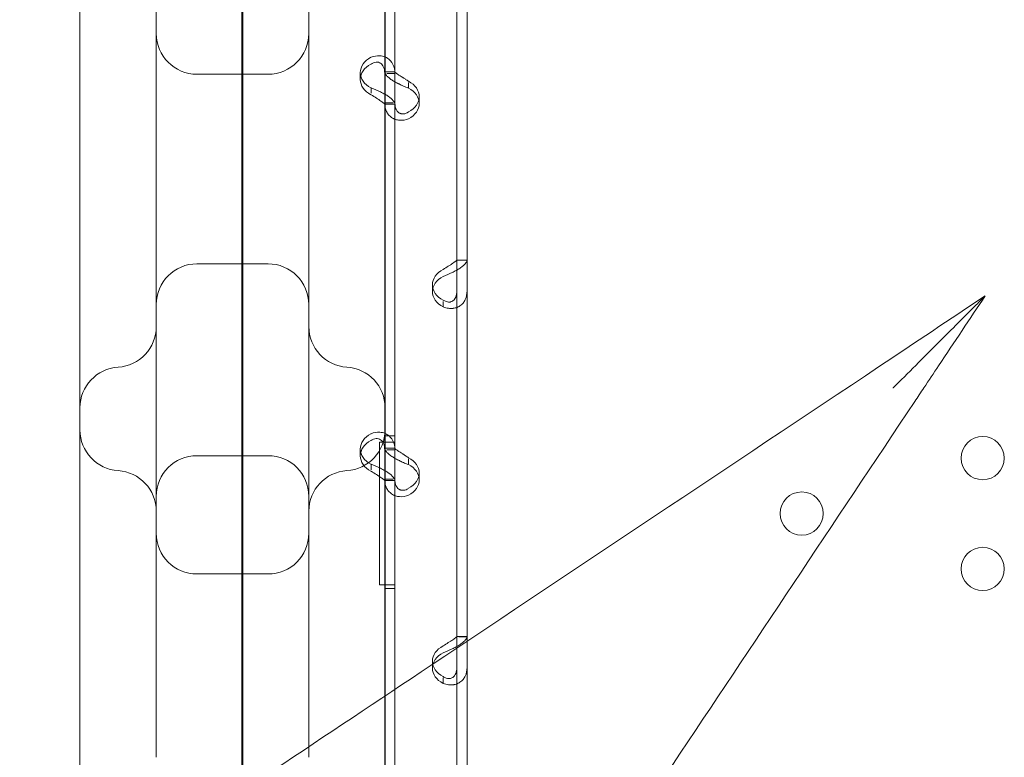
# Model space of a CAD drawing. Units: millimetres. Extents: x 33075 to 44405, y 30043 to 39500.
# Drawn here: x 38132 to 38326, y 36906 to 37051 of the extents above; entities that cross this region are included whole.
import ezdxf

# ---------------------------------------------------------------- set-up
doc = ezdxf.new("R2010")
doc.units = ezdxf.units.MM
doc.layers.add('BS', color=7, linetype='Continuous')

# ---------------------------------------------------------------- blocks, each defined once
blk = doc.blocks.new('A$C0B0F3AAF')
at = {"color": 0, "linetype": 'Continuous', "lineweight": 0}
for p, q in [((21478.8, 26598.46), (21478.8, 25738.14)), ((21478.97, 25775.63), (21478.97, 26597.39)), ((21446.97, 26492.95), (21446.97, 25982.66)), ((21506.97, 26022.66), (21506.97, 26492.95)), ((21461.97, 26433.95), (21461.97, 26047.97)), ((21491.97, 26047.97), (21491.97, 26433.95)), ((21506.9, 26145.07), (21506.9, 26213.06)), ((21508.9, 26145.07), (21508.9, 26213.06)), ((21521.09, 25965.05), (21521.09, 26166.05)), ((21523.09, 25965.05), (21523.09, 26166.05)), ((21508.9, 26072.53), (21508.9, 26164.31)), ((21502.1, 26143.88), (21502.1, 26145.22)), ((21506.9, 26145.36), (21508.9, 26145.36)), ((21469.97, 26144.9), (21483.97, 26144.9)), ((21506.9, 26139.05), (21506.9, 26145.07)), ((21508.9, 26145.07), (21507.32, 26145.07)), ((21508.9, 26139.05), (21508.9, 26145.07)), ((21511.6, 26142.17), (21511.6, 26143.26)), ((21504.2, 26141.15), (21504.2, 26142.21)), ((21513.69, 26139.15), (21513.69, 26140.5)), ((21508.53, 26139.3), (21506.9, 26139.3)), ((21506.9, 26071.06), (21506.9, 26139.05)), ((21506.9, 26139.01), (21508.9, 26139.01)), ((21508.9, 26071.06), (21508.9, 26139.05)), ((21469.97, 26107.62), (21483.97, 26107.62)), ((21523.09, 26108.35), (21521.09, 26108.35)), ((21523.09, 26108.32), (21521.45, 26108.32)), ((21516.29, 26102.15), (21516.29, 26103.49)), ((21518.39, 26100.23), (21518.39, 26099.14)), ((21508.9, 26073.81), (21506.9, 26073.81)), ((21508.9, 26073.81), (21506.9, 26073.81)), ((21505.9, 26044.52), (21505.9, 26072.53)), ((21505.9, 26072.53), (21508.64, 26072.53)), ((21508.64, 26072.53), (21508.64, 26072.53)), ((21508.64, 26072.53), (21508.9, 26072.53)), ((21508.9, 26072.53), (21508.9, 26072.53)), ((21469.97, 26069.9), (21483.97, 26069.9)), ((21502.1, 26069.86), (21502.1, 26071.21)), ((21506.9, 26071.35), (21508.9, 26071.35)), ((21506.9, 26065.04), (21506.9, 26071.06)), ((21508.9, 26071.06), (21507.32, 26071.06)), ((21508.9, 26065.04), (21508.9, 26071.06)), ((21504.2, 26067.14), (21504.2, 26068.2)), ((21511.6, 26068.15), (21511.6, 26069.25)), ((21513.69, 26065.14), (21513.69, 26066.49)), ((21508.53, 26065.29), (21506.9, 26065.29)), ((21506.9, 25997.04), (21506.9, 26065.04)), ((21506.9, 26065), (21508.9, 26065)), ((21508.9, 26023.95), (21508.9, 26065.04)), ((21469.97, 26046.64), (21483.97, 26046.64)), ((21508.9, 26044.52), (21505.9, 26044.52)), ((21508.9, 26023.95), (21508.9, 26044.52)), ((21508.9, 26044.52), (21508.9, 26044.52)), ((21508.9, 26043.81), (21506.9, 26043.81)), ((21508.9, 26043.81), (21506.9, 26043.81)), ((21523.09, 26034.34), (21521.09, 26034.34)), ((21523.09, 26034.31), (21521.45, 26034.31)), ((21516.29, 26028.13), (21516.29, 26029.48)), ((21518.39, 26026.22), (21518.39, 26025.12)), ((21508.9, 25997.04), (21508.9, 26023.95)), ((21508.9, 25952.74), (21508.9, 26023.95)), ((21506.97, 25924.3), (21506.97, 26022.66))]:
    blk.add_line(p, q, dxfattribs=at)
for centre in [(21624.49, 26069.42), (21588.9, 26058.52), (21624.49, 26047.63)]:
    blk.add_circle(centre, 4.25, dxfattribs=at)
for centre, start, end in [((21469.97, 26152.9), 180, 270), ((21483.97, 26152.9), 270, 0), ((21469.97, 26099.62), 90, 180), ((21483.97, 26099.62), 0, 90), ((21453.97, 26095.28), 273.5833, 0), ((21499.97, 26095.28), 180, 266.4167), ((21454.97, 26079.31), 93.5833, 180), ((21498.97, 26079.31), 0, 86.4167), ((21454.97, 26074.95), 180, 266.4167), ((21498.97, 26074.95), 273.5833, 0), ((21469.97, 26061.9), 90, 180), ((21483.97, 26061.9), 0, 90), ((21453.97, 26058.98), 0, 86.4167), ((21499.97, 26058.98), 93.5833, 180), ((21469.97, 26054.64), 180, 270), ((21483.97, 26054.64), 270, 0)]:
    blk.add_arc(centre, 8, start, end, dxfattribs=at)
for centre, start_param, end_param in [((21507.1, 26145.22), 5.332585, 7.233786), ((21507.1, 26143.88), 5.332585, 7.233786), ((21508.69, 26140.5), 2.190992, 4.092193), ((21508.69, 26139.15), 2.190992, 4.092193), ((21521.29, 26103.49), 5.332585, 7.233786), ((21521.29, 26102.15), 5.332585, 7.233786), ((21507.1, 26071.21), 5.332585, 7.233786), ((21507.1, 26069.86), 5.332585, 7.233786), ((21508.69, 26066.49), 2.190992, 4.092193), ((21508.69, 26065.14), 2.190992, 4.092193), ((21521.29, 26029.48), 5.332585, 7.233786), ((21521.29, 26028.13), 5.332585, 7.233786)]:
    blk.add_ellipse(centre, major_axis=(-5, 0), ratio=0.740139, start_param=start_param, end_param=end_param, dxfattribs=at)
for points, knots in [([(21504.2, 26148.23), (21504.78, 26148.46), (21505.37, 26148.56), (21506.29, 26148.5), (21506.64, 26148.42), (21506.97, 26148.29)], [0, 0, 0, 0, 0.25, 0.25, 0.4133243, 0.4133243, 0.4133243, 0.4133243]), ([(21504.2, 26146.89), (21504.53, 26147.11), (21504.87, 26147.24), (21505.51, 26147.3), (21505.81, 26147.23), (21506.32, 26146.9), (21506.53, 26146.64), (21506.82, 26145.97), (21506.9, 26145.55), (21506.9, 26145.07)], [0, 0, 0, 0, 0.25, 0.25, 0.5, 0.5, 0.75, 0.75, 1, 1, 1, 1]), ([(21506.97, 26148.29), (21507.14, 26148.22), (21507.3, 26148.13), (21507.9, 26147.75), (21508.26, 26147.34), (21508.76, 26146.33), (21508.9, 26145.73), (21508.9, 26145.07)], [0.4133243, 0.4133243, 0.4133243, 0.4133243, 0.5, 0.5, 0.75, 0.75, 1, 1, 1, 1]), ([(21506.9, 26145.33), (21506.9, 26145.16), (21507.01, 26144.92), (21507.36, 26144.52), (21507.5, 26144.38), (21507.72, 26144.2), (21507.78, 26144.14), (21507.85, 26144.09), (21507.9, 26144.05), (21507.93, 26144.03), (21508.06, 26143.93), (21508.17, 26143.85), (21508.48, 26143.64), (21508.69, 26143.52), (21508.9, 26143.4)], [0, 0, 0, 0, 0.25, 0.25, 0.375, 0.375, 0.40625, 0.421875, 0.421875, 0.4375, 0.4375, 0.5, 0.5, 0.6024372, 0.6024372, 0.6024372, 0.6024372]), ([(21508.9, 26145.32), (21508.92, 26145.31), (21508.98, 26145.25), (21509.16, 26145.11), (21509.24, 26145.04), (21509.37, 26144.95), (21509.39, 26144.94), (21509.43, 26144.91), (21509.45, 26144.9), (21509.47, 26144.88), (21509.49, 26144.87), (21509.56, 26144.81), (21509.63, 26144.77), (21509.83, 26144.64), (21509.98, 26144.55), (21510.2, 26144.41), (21510.28, 26144.36), (21510.38, 26144.3), (21510.4, 26144.29), (21510.43, 26144.27), (21510.43, 26144.26), (21510.45, 26144.25), (21510.46, 26144.25), (21510.46, 26144.25), (21510.47, 26144.24), (21510.5, 26144.22), (21510.53, 26144.2), (21510.69, 26144.1), (21510.84, 26144), (21511.18, 26143.77), (21511.38, 26143.64), (21511.6, 26143.51)], [0.033809, 0.033809, 0.033809, 0.033809, 0.25, 0.25, 0.375, 0.375, 0.40625, 0.40625, 0.421875, 0.421875, 0.4375, 0.4375, 0.5, 0.5, 0.625, 0.625, 0.6875, 0.6875, 0.703125, 0.703125, 0.7109375, 0.7109375, 0.7148438, 0.7148438, 0.71875, 0.71875, 0.75, 0.75, 0.875, 0.875, 1, 1, 1, 1]), ([(21508.9, 26143.4), (21508.95, 26143.37), (21508.99, 26143.35), (21509.17, 26143.25), (21509.3, 26143.18), (21509.47, 26143.1), (21509.52, 26143.07), (21509.57, 26143.05), (21509.6, 26143.04), (21509.61, 26143.03), (21509.62, 26143.02), (21509.68, 26143), (21509.74, 26142.97), (21510.01, 26142.83), (21510.27, 26142.71), (21510.87, 26142.44), (21511.22, 26142.3), (21511.6, 26142.17)], [0.6030135, 0.6030135, 0.6030135, 0.6030135, 0.625, 0.625, 0.6875, 0.6875, 0.703125, 0.7109375, 0.7109375, 0.7148438, 0.7148438, 0.71875, 0.75, 0.75, 0.875, 0.875, 1, 1, 1, 1]), ([(21506.97, 26140.95), (21506.69, 26141.12), (21506.38, 26141.28), (21505.48, 26141.72), (21504.84, 26141.98), (21504.2, 26142.21)], [0.6109581, 0.6109581, 0.6109581, 0.6109581, 0.75, 0.75, 1, 1, 1, 1]), ([(21506.9, 26139.05), (21506.9, 26139.05), (21506.83, 26139.11), (21506.58, 26139.31), (21506.39, 26139.45), (21505.9, 26139.8), (21505.6, 26139.99), (21504.93, 26140.41), (21504.57, 26140.64), (21504.2, 26140.86)], [0, 0, 0, 0, 0.25, 0.25, 0.5, 0.5, 0.75, 0.75, 1, 1, 1, 1]), ([(21508.9, 26139.05), (21508.9, 26139.21), (21508.79, 26139.44), (21508.34, 26139.96), (21508.01, 26140.26), (21507.4, 26140.69), (21507.19, 26140.82), (21506.97, 26140.95)], [0, 0, 0, 0, 0.25, 0.25, 0.5, 0.5, 0.6109581, 0.6109581, 0.6109581, 0.6109581]), ([(21511.6, 26136.14), (21511, 26135.91), (21510.4, 26135.82), (21509.55, 26135.88), (21509.27, 26135.93), (21508.95, 26136.04), (21508.85, 26136.08), (21508.76, 26136.12), (21508.7, 26136.14), (21508.66, 26136.16), (21508.5, 26136.24), (21508.37, 26136.31), (21508.03, 26136.55), (21507.83, 26136.73), (21507.57, 26137.04), (21507.49, 26137.14), (21507.4, 26137.28), (21507.38, 26137.33), (21507.35, 26137.37), (21507.34, 26137.39), (21507.34, 26137.4), (21507.33, 26137.41), (21507.31, 26137.46), (21507.28, 26137.51), (21507.17, 26137.75), (21507.08, 26137.99), (21506.94, 26138.58), (21506.9, 26138.92), (21506.9, 26139.3)], [0, 0, 0, 0, 0.25, 0.25, 0.375, 0.375, 0.40625, 0.421875, 0.421875, 0.4375, 0.4375, 0.5, 0.5, 0.625, 0.625, 0.6875, 0.6875, 0.703125, 0.710938, 0.710938, 0.714844, 0.714844, 0.71875, 0.75, 0.75, 0.875, 0.875, 1, 1, 1, 1]), ([(21511.6, 26137.49), (21511.26, 26137.26), (21510.91, 26137.13), (21510.42, 26137.09), (21510.26, 26137.1), (21510.07, 26137.15), (21510.04, 26137.16), (21509.98, 26137.18), (21509.97, 26137.19), (21509.93, 26137.2), (21509.91, 26137.21), (21509.82, 26137.25), (21509.75, 26137.29), (21509.55, 26137.43), (21509.43, 26137.54), (21509.28, 26137.73), (21509.24, 26137.8), (21509.19, 26137.89), (21509.18, 26137.91), (21509.16, 26137.94), (21509.16, 26137.95), (21509.15, 26137.96), (21509.15, 26137.97), (21509.15, 26137.97), (21509.15, 26137.98), (21509.13, 26138.01), (21509.12, 26138.04), (21509.05, 26138.2), (21509, 26138.37), (21508.93, 26138.74), (21508.91, 26138.92), (21508.9, 26139.13)], [0, 0, 0, 0, 0.25, 0.25, 0.375, 0.375, 0.40625, 0.40625, 0.421875, 0.421875, 0.4375, 0.4375, 0.5, 0.5, 0.625, 0.625, 0.6875, 0.6875, 0.703125, 0.703125, 0.7109375, 0.7109375, 0.7148438, 0.7148438, 0.71875, 0.71875, 0.75, 0.75, 0.875, 0.875, 0.9728649, 0.9728649, 0.9728649, 0.9728649]), ([(21518.39, 26106.5), (21518.73, 26106.73), (21519.07, 26106.95), (21519.56, 26107.26), (21519.72, 26107.35), (21519.91, 26107.47), (21519.94, 26107.5), (21520, 26107.53), (21520.02, 26107.54), (21520.05, 26107.56), (21520.07, 26107.58), (21520.17, 26107.64), (21520.24, 26107.68), (21520.44, 26107.82), (21520.55, 26107.91), (21520.7, 26108.02), (21520.74, 26108.05), (21520.79, 26108.09), (21520.8, 26108.1), (21520.82, 26108.11), (21520.82, 26108.11), (21520.83, 26108.12), (21520.83, 26108.12), (21520.84, 26108.12), (21520.84, 26108.12), (21520.85, 26108.14), (21520.86, 26108.15), (21520.93, 26108.19), (21520.98, 26108.23), (21521.06, 26108.28), (21521.09, 26108.3), (21521.09, 26108.32)], [0, 0, 0, 0, 0.25, 0.25, 0.375, 0.375, 0.40625, 0.40625, 0.421875, 0.421875, 0.4375, 0.4375, 0.5, 0.5, 0.625, 0.625, 0.6875, 0.6875, 0.703125, 0.703125, 0.710938, 0.710938, 0.714844, 0.714844, 0.71875, 0.71875, 0.75, 0.75, 0.875, 0.875, 1, 1, 1, 1]), ([(21518.39, 26105.16), (21518.98, 26105.39), (21519.58, 26105.64), (21520.44, 26106.04), (21520.71, 26106.18), (21521.04, 26106.36), (21521.13, 26106.42), (21521.23, 26106.47), (21521.29, 26106.51), (21521.32, 26106.53), (21521.48, 26106.62), (21521.61, 26106.7), (21521.96, 26106.94), (21522.16, 26107.1), (21522.41, 26107.32), (21522.49, 26107.39), (21522.58, 26107.48), (21522.6, 26107.51), (21522.63, 26107.53), (21522.64, 26107.55), (21522.64, 26107.55), (21522.65, 26107.56), (21522.68, 26107.58), (21522.7, 26107.61), (21522.82, 26107.74), (21522.91, 26107.85), (21523.04, 26108.07), (21523.09, 26108.2), (21523.09, 26108.32)], [0, 0, 0, 0, 0.25, 0.25, 0.375, 0.375, 0.40625, 0.421875, 0.421875, 0.4375, 0.4375, 0.5, 0.5, 0.625, 0.625, 0.6875, 0.6875, 0.703125, 0.710938, 0.710938, 0.714844, 0.714844, 0.71875, 0.75, 0.75, 0.875, 0.875, 1, 1, 1, 1]), ([(21624.99, 26101.34), (21618.05, 26096.72), (21611.12, 26092.09), (21574.68, 26067.8), (21545.19, 26048.14), (21495.36, 26014.92), (21474.82, 26001.23), (21438.28, 25976.87), (21422.19, 25966.14), (21398.45, 25950.31), (21390.58, 25945.07), (21370.33, 25931.56), (21358.05, 25923.38), (21326.94, 25902.64), (21308.63, 25890.43), (21284.91, 25874.62), (21278.49, 25870.34), (21272.33, 25866.23)], [-24.992015, -24.992015, -24.992015, -24.992015, 0, 0, 106.464221, 106.464221, 181.762064, 181.762064, 242.349419, 242.349419, 272.643097, 272.643097, 321.11298, 321.11298, 398.664795, 398.664795, 428.531574, 428.531574, 428.531574, 428.531574]), ([(21521.09, 26102.3), (21521.09, 26101.84), (21521.02, 26101.43), (21520.82, 26100.93), (21520.74, 26100.78), (21520.62, 26100.62), (21520.59, 26100.59), (21520.55, 26100.54), (21520.54, 26100.53), (21520.51, 26100.5), (21520.49, 26100.49), (21520.42, 26100.41), (21520.35, 26100.36), (21520.15, 26100.23), (21520.01, 26100.16), (21519.78, 26100.11), (21519.7, 26100.09), (21519.61, 26100.09), (21519.59, 26100.08), (21519.56, 26100.08), (21519.55, 26100.08), (21519.53, 26100.08), (21519.53, 26100.08), (21519.52, 26100.08), (21519.52, 26100.08), (21519.48, 26100.08), (21519.45, 26100.08), (21519.3, 26100.1), (21519.15, 26100.13), (21518.8, 26100.26), (21518.6, 26100.35), (21518.39, 26100.48)], [0, 0, 0, 0, 0.25, 0.25, 0.375, 0.375, 0.40625, 0.40625, 0.421875, 0.421875, 0.4375, 0.4375, 0.5, 0.5, 0.625, 0.625, 0.6875, 0.6875, 0.703125, 0.703125, 0.710938, 0.710938, 0.714844, 0.714844, 0.71875, 0.71875, 0.75, 0.75, 0.875, 0.875, 1, 1, 1, 1]), ([(21523.09, 26102.3), (21523.09, 26101.67), (21522.97, 26101.09), (21522.62, 26100.34), (21522.48, 26100.11), (21522.27, 26099.86), (21522.2, 26099.79), (21522.13, 26099.72), (21522.08, 26099.67), (21522.06, 26099.65), (21521.92, 26099.53), (21521.81, 26099.44), (21521.46, 26099.21), (21521.21, 26099.08), (21520.81, 26098.95), (21520.68, 26098.92), (21520.51, 26098.89), (21520.46, 26098.88), (21520.41, 26098.87), (21520.38, 26098.87), (21520.37, 26098.86), (21520.36, 26098.86), (21520.3, 26098.85), (21520.25, 26098.85), (21519.97, 26098.83), (21519.71, 26098.84), (21519.11, 26098.93), (21518.76, 26099), (21518.39, 26099.14)], [0, 0, 0, 0, 0.25, 0.25, 0.375, 0.375, 0.40625, 0.421875, 0.421875, 0.4375, 0.4375, 0.5, 0.5, 0.625, 0.625, 0.6875, 0.6875, 0.703125, 0.710937, 0.710937, 0.714844, 0.714844, 0.71875, 0.75, 0.75, 0.875, 0.875, 1, 1, 1, 1]), ([(21606.86, 26083.2), (21606.86, 26083.21), (21606.87, 26083.22), (21609.79, 26086.14), (21612.84, 26089.19), (21618.58, 26094.93), (21620.96, 26097.31), (21623.13, 26099.48), (21623.76, 26100.11), (21624.42, 26100.77), (21624.61, 26100.96), (21624.83, 26101.18), (21624.9, 26101.25), (21624.97, 26101.32), (21624.99, 26101.34), (21624.99, 26101.34)], [-0.040376, -0.040376, -0.040376, -0.040376, 0, 0, 12.350656, 12.350656, 24.69857, 24.69857, 28.820305, 28.820305, 30.406383, 30.406383, 31.270466, 31.270466, 31.939104, 31.939104, 31.939104, 31.939104]), ([(21624.99, 26101.34), (21623.47, 26099.06), (21621.95, 26096.78), (21618.89, 26092.18), (21617.35, 26089.88), (21614.85, 26086.13), (21613.89, 26084.69), (21612.33, 26082.34), (21611.72, 26081.44), (21611.12, 26080.54)], [-25.002968, -25.002968, -25.002968, -25.002968, -16.771912, -16.771912, -8.450963, -8.450963, -3.250371, -3.250371, 0, 0, 0, 0]), ([(21389.88, 25748.68), (21397.28, 25759.78), (21405.2, 25771.65), (21424.44, 25800.51), (21436.09, 25817.99), (21458.27, 25851.26), (21468.69, 25866.89), (21484.51, 25890.62), (21489.83, 25898.6), (21503.77, 25919.51), (21512.45, 25932.53), (21535.18, 25966.63), (21549.33, 25987.85), (21579.32, 26032.84), (21595.22, 26056.69), (21611.12, 26080.54)], [56.127836, 56.127836, 56.127836, 56.127836, 109.954218, 109.954218, 181.753933, 181.753933, 242.338577, 242.338577, 272.630899, 272.630899, 321.098614, 321.098614, 398.646959, 398.646959, 484.677153, 484.677153, 484.677153, 484.677153]), ([(21504.2, 26074.22), (21504.78, 26074.45), (21505.37, 26074.54), (21506.29, 26074.48), (21506.64, 26074.4), (21506.97, 26074.27)], [0, 0, 0, 0, 0.25, 0.25, 0.4133243, 0.4133243, 0.4133243, 0.4133243]), ([(21506.97, 26074.27), (21507.14, 26074.2), (21507.3, 26074.12), (21507.9, 26073.73), (21508.26, 26073.33), (21508.76, 26072.32), (21508.9, 26071.72), (21508.9, 26071.06)], [0.4133243, 0.4133243, 0.4133243, 0.4133243, 0.5, 0.5, 0.75, 0.75, 1, 1, 1, 1]), ([(21504.2, 26072.87), (21504.53, 26073.1), (21504.87, 26073.23), (21505.51, 26073.28), (21505.81, 26073.21), (21506.32, 26072.88), (21506.53, 26072.63), (21506.82, 26071.95), (21506.9, 26071.53), (21506.9, 26071.06)], [0, 0, 0, 0, 0.25, 0.25, 0.5, 0.5, 0.75, 0.75, 1, 1, 1, 1]), ([(21506.9, 26071.31), (21506.9, 26071.14), (21507.01, 26070.91), (21507.36, 26070.51), (21507.5, 26070.37), (21507.72, 26070.18), (21507.78, 26070.13), (21507.85, 26070.07), (21507.9, 26070.03), (21507.93, 26070.01), (21508.06, 26069.91), (21508.17, 26069.83), (21508.52, 26069.6), (21508.78, 26069.45), (21509.17, 26069.24), (21509.3, 26069.17), (21509.47, 26069.08), (21509.52, 26069.06), (21509.57, 26069.03), (21509.6, 26069.02), (21509.61, 26069.02), (21509.62, 26069.01), (21509.68, 26068.98), (21509.74, 26068.95), (21510.01, 26068.82), (21510.27, 26068.69), (21510.87, 26068.42), (21511.22, 26068.28), (21511.6, 26068.15)], [0, 0, 0, 0, 0.25, 0.25, 0.375, 0.375, 0.40625, 0.421875, 0.421875, 0.4375, 0.4375, 0.5, 0.5, 0.625, 0.625, 0.6875, 0.6875, 0.703125, 0.710938, 0.710938, 0.714844, 0.714844, 0.71875, 0.75, 0.75, 0.875, 0.875, 1, 1, 1, 1]), ([(21508.9, 26071.31), (21508.9, 26071.31), (21508.96, 26071.25), (21509.16, 26071.09), (21509.24, 26071.03), (21509.37, 26070.94), (21509.39, 26070.92), (21509.43, 26070.89), (21509.45, 26070.88), (21509.47, 26070.86), (21509.49, 26070.85), (21509.56, 26070.8), (21509.63, 26070.76), (21509.83, 26070.62), (21509.98, 26070.53), (21510.2, 26070.39), (21510.28, 26070.34), (21510.38, 26070.28), (21510.4, 26070.27), (21510.43, 26070.25), (21510.43, 26070.25), (21510.45, 26070.24), (21510.46, 26070.24), (21510.46, 26070.23), (21510.47, 26070.23), (21510.5, 26070.21), (21510.53, 26070.19), (21510.69, 26070.09), (21510.84, 26069.98), (21511.18, 26069.75), (21511.38, 26069.63), (21511.6, 26069.5)], [0, 0, 0, 0, 0.25, 0.25, 0.375, 0.375, 0.40625, 0.40625, 0.421875, 0.421875, 0.4375, 0.4375, 0.5, 0.5, 0.625, 0.625, 0.6875, 0.6875, 0.703125, 0.703125, 0.710938, 0.710938, 0.714844, 0.714844, 0.71875, 0.71875, 0.75, 0.75, 0.875, 0.875, 1, 1, 1, 1]), ([(21506.97, 26066.94), (21506.69, 26067.11), (21506.38, 26067.27), (21505.48, 26067.71), (21504.84, 26067.97), (21504.2, 26068.2)], [0.6109581, 0.6109581, 0.6109581, 0.6109581, 0.75, 0.75, 1, 1, 1, 1]), ([(21506.9, 26065.04), (21506.9, 26065.03), (21506.83, 26065.09), (21506.58, 26065.3), (21506.39, 26065.44), (21505.9, 26065.78), (21505.6, 26065.98), (21504.93, 26066.4), (21504.57, 26066.62), (21504.2, 26066.85)], [0, 0, 0, 0, 0.25, 0.25, 0.5, 0.5, 0.75, 0.75, 1, 1, 1, 1]), ([(21508.9, 26065.04), (21508.9, 26065.2), (21508.79, 26065.43), (21508.34, 26065.95), (21508.01, 26066.25), (21507.4, 26066.68), (21507.19, 26066.81), (21506.97, 26066.94)], [0, 0, 0, 0, 0.25, 0.25, 0.5, 0.5, 0.6109581, 0.6109581, 0.6109581, 0.6109581]), ([(21511.6, 26062.13), (21511, 26061.9), (21510.4, 26061.8), (21509.55, 26061.86), (21509.27, 26061.92), (21508.95, 26062.03), (21508.85, 26062.06), (21508.76, 26062.1), (21508.7, 26062.13), (21508.66, 26062.15), (21508.5, 26062.23), (21508.37, 26062.3), (21508.03, 26062.53), (21507.83, 26062.72), (21507.57, 26063.02), (21507.49, 26063.13), (21507.4, 26063.27), (21507.38, 26063.31), (21507.35, 26063.35), (21507.34, 26063.38), (21507.34, 26063.38), (21507.33, 26063.39), (21507.31, 26063.44), (21507.28, 26063.49), (21507.17, 26063.74), (21507.08, 26063.98), (21506.94, 26064.56), (21506.9, 26064.9), (21506.9, 26065.29)], [0, 0, 0, 0, 0.25, 0.25, 0.375, 0.375, 0.40625, 0.421875, 0.421875, 0.4375, 0.4375, 0.5, 0.5, 0.625, 0.625, 0.6875, 0.6875, 0.703125, 0.710938, 0.710938, 0.714844, 0.714844, 0.71875, 0.75, 0.75, 0.875, 0.875, 1, 1, 1, 1]), ([(21511.6, 26063.47), (21511.26, 26063.24), (21510.91, 26063.12), (21510.42, 26063.08), (21510.26, 26063.09), (21510.07, 26063.14), (21510.04, 26063.15), (21509.98, 26063.17), (21509.97, 26063.17), (21509.93, 26063.19), (21509.91, 26063.2), (21509.82, 26063.24), (21509.75, 26063.28), (21509.55, 26063.41), (21509.43, 26063.52), (21509.28, 26063.72), (21509.24, 26063.79), (21509.19, 26063.88), (21509.18, 26063.9), (21509.16, 26063.92), (21509.16, 26063.93), (21509.15, 26063.95), (21509.15, 26063.95), (21509.15, 26063.96), (21509.15, 26063.96), (21509.13, 26064), (21509.12, 26064.03), (21509.05, 26064.19), (21509, 26064.36), (21508.92, 26064.77), (21508.9, 26065.01), (21508.9, 26065.29)], [0, 0, 0, 0, 0.25, 0.25, 0.375, 0.375, 0.40625, 0.40625, 0.421875, 0.421875, 0.4375, 0.4375, 0.5, 0.5, 0.625, 0.625, 0.6875, 0.6875, 0.703125, 0.703125, 0.710938, 0.710938, 0.714844, 0.714844, 0.71875, 0.71875, 0.75, 0.75, 0.875, 0.875, 1, 1, 1, 1]), ([(21461.97, 26010.59), (21461.97, 26010.59), (21461.97, 26010.65), (21461.97, 26010.77), (21461.97, 26011.23), (21461.97, 26012.57), (21461.97, 26014.62), (21461.97, 26017.59), (21461.97, 26022.14), (21461.97, 26027.17), (21461.97, 26033.93), (21461.97, 26041.51), (21461.97, 26046.96), (21461.97, 26047.31), (21461.97, 26047.64), (21461.97, 26047.97)], [14.342829, 14.342829, 14.342829, 14.342829, 14.625495, 14.625495, 14.625495, 15.698033, 15.698033, 15.698033, 17.251133, 17.251133, 17.251133, 19.33793, 19.33793, 19.33793, 19.469978, 19.469978, 19.469978, 19.469978]), ([(21491.97, 26010.59), (21491.97, 26010.59), (21491.97, 26010.65), (21491.97, 26011.22), (21491.97, 26012.55), (21491.97, 26017.89), (21491.97, 26023.09), (21491.97, 26035.51), (21491.97, 26042.84), (21491.97, 26047.97)], [0.389096, 0.389096, 0.389096, 0.389096, 0.670336, 0.670336, 1.742873, 1.742873, 3.458933, 3.458933, 5.519244, 5.519244, 5.519244, 5.519244]), ([(21518.39, 26031.14), (21518.98, 26031.38), (21519.58, 26031.62), (21520.44, 26032.03), (21520.71, 26032.17), (21521.04, 26032.35), (21521.13, 26032.4), (21521.23, 26032.46), (21521.29, 26032.49), (21521.32, 26032.51), (21521.48, 26032.61), (21521.61, 26032.69), (21521.96, 26032.93), (21522.16, 26033.08), (21522.41, 26033.31), (21522.49, 26033.38), (21522.58, 26033.47), (21522.6, 26033.49), (21522.63, 26033.52), (21522.64, 26033.53), (21522.64, 26033.54), (21522.65, 26033.54), (21522.68, 26033.57), (21522.7, 26033.6), (21522.82, 26033.73), (21522.91, 26033.83), (21523.04, 26034.06), (21523.09, 26034.18), (21523.09, 26034.31)], [0, 0, 0, 0, 0.25, 0.25, 0.375, 0.375, 0.40625, 0.421875, 0.421875, 0.4375, 0.4375, 0.5, 0.5, 0.625, 0.625, 0.6875, 0.6875, 0.703125, 0.710937, 0.710937, 0.714844, 0.714844, 0.71875, 0.75, 0.75, 0.875, 0.875, 1, 1, 1, 1]), ([(21518.39, 26032.49), (21518.73, 26032.72), (21519.07, 26032.94), (21519.56, 26033.24), (21519.72, 26033.34), (21519.91, 26033.46), (21519.94, 26033.48), (21520, 26033.52), (21520.02, 26033.53), (21520.05, 26033.55), (21520.07, 26033.56), (21520.17, 26033.62), (21520.24, 26033.67), (21520.44, 26033.81), (21520.55, 26033.89), (21520.7, 26034), (21520.74, 26034.04), (21520.79, 26034.08), (21520.8, 26034.08), (21520.82, 26034.09), (21520.82, 26034.1), (21520.83, 26034.1), (21520.83, 26034.11), (21520.84, 26034.11), (21520.84, 26034.11), (21520.85, 26034.12), (21520.86, 26034.13), (21520.93, 26034.18), (21520.98, 26034.21), (21521.06, 26034.27), (21521.09, 26034.29), (21521.09, 26034.31)], [0, 0, 0, 0, 0.25, 0.25, 0.375, 0.375, 0.40625, 0.40625, 0.421875, 0.421875, 0.4375, 0.4375, 0.5, 0.5, 0.625, 0.625, 0.6875, 0.6875, 0.703125, 0.703125, 0.710938, 0.710938, 0.714844, 0.714844, 0.71875, 0.71875, 0.75, 0.75, 0.875, 0.875, 1, 1, 1, 1]), ([(21521.09, 26028.28), (21521.09, 26027.82), (21521.02, 26027.42), (21520.82, 26026.92), (21520.74, 26026.77), (21520.62, 26026.61), (21520.59, 26026.57), (21520.55, 26026.53), (21520.54, 26026.52), (21520.51, 26026.49), (21520.49, 26026.47), (21520.42, 26026.4), (21520.35, 26026.35), (21520.15, 26026.21), (21520.01, 26026.15), (21519.78, 26026.09), (21519.7, 26026.08), (21519.61, 26026.07), (21519.59, 26026.07), (21519.56, 26026.07), (21519.55, 26026.07), (21519.53, 26026.07), (21519.53, 26026.07), (21519.52, 26026.07), (21519.52, 26026.07), (21519.48, 26026.07), (21519.45, 26026.07), (21519.3, 26026.08), (21519.15, 26026.12), (21518.8, 26026.24), (21518.6, 26026.34), (21518.39, 26026.47)], [0, 0, 0, 0, 0.25, 0.25, 0.375, 0.375, 0.40625, 0.40625, 0.421875, 0.421875, 0.4375, 0.4375, 0.5, 0.5, 0.625, 0.625, 0.6875, 0.6875, 0.703125, 0.703125, 0.710938, 0.710938, 0.714844, 0.714844, 0.71875, 0.71875, 0.75, 0.75, 0.875, 0.875, 1, 1, 1, 1]), ([(21523.09, 26028.28), (21523.09, 26027.65), (21522.97, 26027.07), (21522.62, 26026.33), (21522.48, 26026.1), (21522.27, 26025.85), (21522.2, 26025.77), (21522.13, 26025.7), (21522.08, 26025.66), (21522.06, 26025.63), (21521.92, 26025.51), (21521.81, 26025.43), (21521.46, 26025.19), (21521.21, 26025.07), (21520.81, 26024.94), (21520.68, 26024.9), (21520.51, 26024.87), (21520.46, 26024.86), (21520.41, 26024.85), (21520.38, 26024.85), (21520.37, 26024.85), (21520.36, 26024.85), (21520.3, 26024.84), (21520.25, 26024.84), (21519.97, 26024.82), (21519.71, 26024.82), (21519.11, 26024.91), (21518.76, 26024.99), (21518.39, 26025.12)], [0, 0, 0, 0, 0.25, 0.25, 0.375, 0.375, 0.40625, 0.421875, 0.421875, 0.4375, 0.4375, 0.5, 0.5, 0.625, 0.625, 0.6875, 0.6875, 0.703125, 0.710938, 0.710938, 0.714844, 0.714844, 0.71875, 0.75, 0.75, 0.875, 0.875, 1, 1, 1, 1])]:
    blk.add_open_spline(points, degree=3, knots=knots, dxfattribs=at)
for points in [[(21508.9, 26145.33), (21508.9, 26145.33), (21508.9, 26145.33), (21508.9, 26145.32)], [(21508.9, 26143.4), (21508.9, 26143.4), (21508.9, 26143.4), (21508.9, 26143.4)], [(21508.9, 26139.13), (21508.9, 26139.18), (21508.9, 26139.24), (21508.9, 26139.3)]]:
    blk.add_open_spline(points, degree=3, dxfattribs=at)

msp = doc.modelspace()

# ---------------------------------------------------------------- block references
at = {"layer": 'BS'}
msp.add_blockref('A$C0B0F3AAF', (16697.38, 10895.23), dxfattribs=at)

doc.saveas('drawing.dxf')
